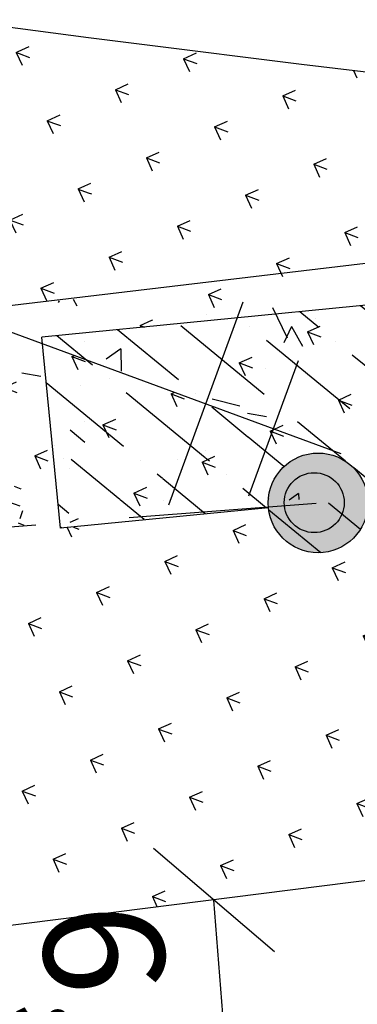
# Model space of a CAD drawing. Extents: x 23 to 378316, y 25 to 3363791.
# Drawn here: x 193735 to 193746, y 1685909 to 1685941 of the extents above; entities that cross this region are included whole.
import ezdxf

# ---------------------------------------------------------------- set-up
doc = ezdxf.new("R2010")
doc.units = 0
doc.header["$LTSCALE"] = 5
doc.header["$MEASUREMENT"] = 0
doc.linetypes.add('CONTINUO', pattern=[0])
doc.linetypes.add('DASHED2', pattern=[0.375, 0.25, -0.125])
doc.layers.get('0').update_dxf_attribs({"linetype": 'CONTINUOUS'})
for name, color, linetype in [('A_FORMATO', 253, 'CONTINUOUS'), ('ESTAQUEAMENTO', 7, 'CONTINUOUS'), ('MFIOPROJ', 10, 'CONTINUOUS'), ('T-BASALTO', 253, 'CONTINUOUS'), ('T-BOCADELOBO', 153, 'CONTINUO'), ('T-CERCA_MURO_TELA', 252, 'CONTINUOUS'), ('T-CONCRETO', 9, 'CONTINUOUS'), ('T-MFIO-EXI', 7, 'DASHED2'), ('T-VEGETACAO', 111, 'CONTINUOUS'), ('TEXTO', 7, 'CONTINUOUS')]:
    doc.layers.add(name, color=color, linetype=linetype)
pattern_1 = [(339.42482119, (-1315768.7252, 2454321.3918), (2.2762615338, 1.033747274), [0.46875, -3.0667839075]), (294.42482119, (-1315768.7252, 2454321.3918), (2.2762615344, 1.0337472742), [0.46875, -2.03125]), (24.42482119, (-1315768.7252, 2454321.3918), (-1.0337472742, 2.2762615344), [0.46875, -2.03125])]

# ---------------------------------------------------------------- blocks, each defined once
blk = doc.blocks.new('A$C1F906D3D')
at = {"layer": 'T-BOCADELOBO', "linetype": 'CONTINUOUS'}
h = blk.add_hatch(dxfattribs=at)
h.set_pattern_fill('ANSI36', color=256, scale=2.4, style=0)
h.set_pattern_definition([(45, (-217069.37596, -2016144.97433), (0.159099025767, 0.58336309448), [0.75, -0.15, 0, -0.15])])
edge = h.paths.add_edge_path()
edge.add_arc((0.3464, 1.8), 0.3464, 0, 360)
edge = h.paths.add_edge_path()
edge.add_line((0.3464, 3.5913), (0.355, 3.6))
edge.add_line((0.3464, 2.1464), (0.3464, 3.6))
edge.add_line((1.6796, 0), (0.3464, 0))
edge.add_line((0.3464, 0), (0.3464, 1.4536))
edge.add_line((0.3464, 3.6), (1.6796, 3.6))
edge.add_line((1.6796, 0), (1.6796, 3.6))
h = blk.add_hatch(color=256, dxfattribs=at)
edge = h.paths.add_edge_path()
edge.add_arc((0.3464, 1.8), 0.3464, 0, 360)
for p, q in [((0.3464, 3.5913, -0.0844), (0.355, 3.6, -0.0844)), ((1.6796, 0, 0.422), (1.6796, 3.6, 0.422))]:
    blk.add_line(p, q, dxfattribs=at)
at = {"layer": 'T-BOCADELOBO', "elevation": 0.422}
for points in [[(0.3464, 3.6), (1.6796, 3.6)], [(0.3464, 2.1464), (0.3464, 3.6), (0.3464, 3.6)], [(1.6796, 0), (0.3464, 0), (0.3464, 1.4536)]]:
    blk.add_lwpolyline(points, dxfattribs=at)
at = {"layer": 'T-BOCADELOBO', "linetype": 'CONTINUOUS'}
blk.add_circle((0.3464, 1.8, 0.422), 0.3464, dxfattribs=at)
blk = doc.blocks.new('_OBLIQUE')
at = {"color": 0, "linetype": 'BYBLOCK', "ltscale": 5}
blk.add_line((-0.5, -0.5), (0.5, 0.5), dxfattribs=at)

msp = doc.modelspace()

# ---------------------------------------------------------------- hatches: boundary and pattern name
at = {"layer": 'T-VEGETACAO', "linetype": 'CONTINUO', "ltscale": 5}
h = msp.add_hatch(dxfattribs=at)
h.set_pattern_fill('GRASS', color=256, scale=2.5, angle=-110.5752, style=0)
h.set_pattern_definition(pattern_1)
h.paths.add_polyline_path([(193733.054, 1685911.048), (193748.282, 1685912.973), (193742.268, 1685925.056), (193736.076, 1685924.446), (193736.058, 1685924.625), (193716.577, 1685923.116, 0.385367)])
h.paths.add_polyline_path([(193733.411, 1685924.42), (193733.44, 1685924.497), (193733.604, 1685924.435), (193736.058, 1685924.625), (193735.449, 1685930.814), (193739.217, 1685931.186), (193734.247, 1685941.169, -0.000166), (193733.464, 1685941.272, 0.429097), (193716.313, 1685927.401), (193716.317, 1685927.399), (193716.312, 1685927.384, 0.048412), (193716.364, 1685924.444), (193716.381, 1685924.438), (193716.369, 1685924.405, 0.021472), (193716.577, 1685923.116)])
h.paths.add_polyline_path([(193726.904, 1685936.797), (193727.435, 1685915.47), (193720.77, 1685915.304), (193720.24, 1685936.631)], flags=9)
h = msp.add_hatch(dxfattribs=at)
h.set_pattern_fill('GRASS', color=256, scale=2.5, angle=-110.5752, style=0)
h.set_pattern_definition(pattern_1)
h.paths.add_polyline_path([(193752.645, 1685932.508), (193753.273, 1685926.14), (193746.329, 1685925.456, -0.005216), (193746.332, 1685925.421), (193763.361, 1685926.741), (193764.719, 1685936.265), (193762.145, 1685936.77), (193762.354, 1685937.833, -0.005961), (193734.247, 1685941.169), (193739.217, 1685931.186)])
h.paths.add_polyline_path([(193742.244, 1685925.104), (193743.017, 1685925.164, -0.548653), (193745.259, 1685926.849, -0.285794), (193746.329, 1685925.456), (193753.273, 1685926.14), (193752.645, 1685932.508), (193741.973, 1685931.457), (193740.744, 1685928.117)])
h.paths.add_polyline_path([(193742.244, 1685925.104), (193740.409, 1685928.79), (193735.469, 1685930.609), (193736.058, 1685924.625)])
h.paths.add_polyline_path([(193761.637, 1685914.662), (193763.361, 1685926.741), (193746.332, 1685925.421, -0.548653), (193744.09, 1685923.736, -0.285794), (193743.02, 1685925.13), (193742.268, 1685925.056), (193748.282, 1685912.973)])

# ---------------------------------------------------------------- linework, layer by layer
at = {"color": 0, "elevation": 8.259}
for points in [[(193742.166, 1685931.98), (193739.679, 1685925.223)], [(193734.165, 1685931.088), (193745.427, 1685926.943)], [(193744.004, 1685930.025), (193742.346, 1685925.52)]]:
    msp.add_lwpolyline(points, dxfattribs=at)
at = {"layer": 'A_FORMATO', "ltscale": 5}
msp.add_circle((193744.545, 1685925.301, 54.793), 1, dxfattribs=at)
at = {"layer": 'ESTAQUEAMENTO', "linetype": 'CONTINUO', "ltscale": 5}
msp.add_line((193742.236, 1685899.045), (193741.194, 1685912.052), dxfattribs=at)
at = {"layer": 'MFIOPROJ', "ltscale": 5}
msp.add_line((193733.054, 1685911.048), (193838.442, 1685924.375), dxfattribs=at)
msp.add_arc((193888.214, 1687118.307), 1187.164, 262.510029, 268.038834, dxfattribs=at)
at = {"layer": 'T-BASALTO', "ltscale": 5}
for p, q in [((193736.028, 1685932.034), (193735.999, 1685931.974)), ((193736.499, 1685932.09), (193736.627, 1685931.863)), ((193743.153, 1685931.809), (193743.639, 1685930.795)), ((193740.955, 1685931.572), (193740.955, 1685931.572)), ((193743.788, 1685931.17), (193743.529, 1685930.629)), ((193743.789, 1685931.171), (193744.157, 1685930.518)), ((193744.587, 1685931.444), (193744.587, 1685931.444)), ((193736.867, 1685930.677), (193736.867, 1685930.677)), ((193744.163, 1685930.574), (193744.163, 1685930.574)), ((193738.089, 1685930.43), (193737.6, 1685930.082)), ((193738.091, 1685930.43), (193738.096, 1685929.68)), ((193741.015, 1685930.444), (193741.015, 1685930.444)), ((193734.791, 1685929.63), (193735.418, 1685929.518)), ((193742.914, 1685929.782), (193742.914, 1685929.782)), ((193736.745, 1685929.216), (193736.745, 1685929.216)), ((193741.133, 1685928.764), (193742.061, 1685928.534)), ((193742.32, 1685928.286), (193742.948, 1685928.174)), ((193736.892, 1685928.016), (193736.892, 1685928.016)), ((193736.394, 1685927.726), (193736.888, 1685927.323)), ((193743.723, 1685927.723), (193743.723, 1685927.723)), ((193740.926, 1685927.028), (193740.926, 1685927.028)), ((193736.174, 1685926.757), (193736.174, 1685926.757)), ((193739.966, 1685926.732), (193739.966, 1685926.732)), ((193736.361, 1685926.453), (193736.361, 1685926.453)), ((193734.78, 1685925.758), (193734.78, 1685925.758)), ((193744.023, 1685925.603), (193743.713, 1685925.382)), ((193744.024, 1685925.603), (193744.026, 1685925.411)), ((193738.928, 1685925.526), (193738.928, 1685925.526)), ((193739.513, 1685925.367), (193739.513, 1685925.367)), ((193743.04, 1685925.448), (193743.04, 1685925.448))]:
    msp.add_line(p, q, dxfattribs=at)
at = {"layer": 'T-CERCA_MURO_TELA', "ltscale": 5}
msp.add_line((193760.193, 1685934.926, 7.882), (193734.284, 1685931.848, 7.882), dxfattribs=at)
at = {"layer": 'T-CONCRETO', "ltscale": 5}
for p, q in [((193734.534, 1685925.848), (193734.756, 1685925.765)), ((193734.341, 1685925.333), (193734.716, 1685925.192)), ((193734.813, 1685925.026), (193734.715, 1685924.765)), ((193734.663, 1685924.625), (193734.85, 1685924.555))]:
    msp.add_line(p, q, dxfattribs=at)
at = {"layer": 'T-MFIO-EXI', "ltscale": 5}
msp.add_line((193644.903, 1685917.562, 7.605), (193764.775, 1685926.85, 7.605), dxfattribs=at)

# ---------------------------------------------------------------- block references
at = {"layer": 'ESTAQUEAMENTO', "linetype": 'CONTINUO', "ltscale": 5, "xscale": 3.75, "yscale": 3.75, "zscale": 3.75, "rotation": 94.58068859444484}
msp.add_blockref('_OBLIQUE', (193741.194, 1685912.052), dxfattribs=at)
at = {"layer": 'T-BOCADELOBO', "linetype": 'CONTINUOUS', "xscale": 4.8, "yscale": 4.8, "zscale": 4.8, "rotation": 95.62634683759698}
msp.add_blockref('A$C1F906D3D', (193753.436, 1685924.485, 5.747), dxfattribs=at)

# ---------------------------------------------------------------- texts
at = {"layer": 'TEXTO', "insert": (193737.21, 1685906.62), "char_height": 4, "attachment_point": 5, "rotation": 273.1051}
msp.add_mtext('6,52', dxfattribs=at)

doc.saveas('drawing.dxf')
